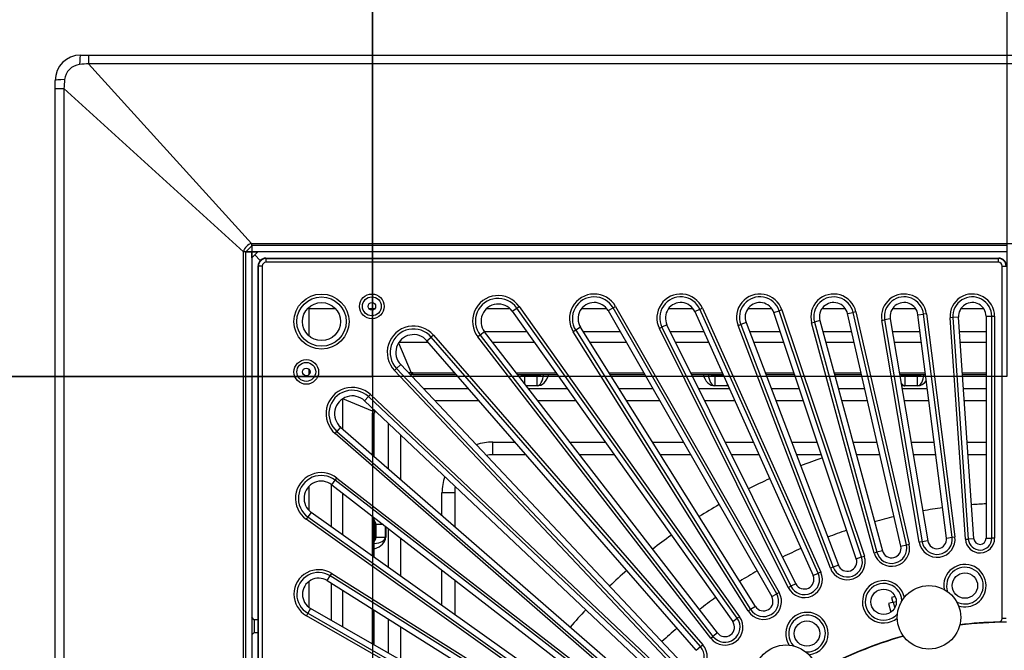
# Model space of a CAD drawing. Units: metres. Extents: x -418 to 672090, y -112332 to -41249.
# Drawn here: x 32298 to 33074, y -109769 to -109272 of the extents above; entities that cross this region are included whole.
import ezdxf

# ---------------------------------------------------------------- set-up
doc = ezdxf.new("R2010")
doc.units = ezdxf.units.M
doc.header["$LTSCALE"] = 2
for name, color, linetype in [('GB 1010 CONCRETE', 7, 'Continuous'), ('GB 1010 DTS ADUR', 2, 'Continuous'), ('GB 1010 ROOT DIRECTOR', 5, 'Continuous'), ('GB 1010 ROOT RAIN 60MM', 1, 'Continuous'), ('GB 1010 TREE', 252, 'Continuous'), ('GB 1010 ULLSWATER', 5, 'Continuous'), ('GB 1012 STRATACELL', 1, 'Continuous'), ('GB 1012 TEXT', 7, 'Continuous')]:
    doc.layers.add(name, color=color, linetype=linetype)
doc.styles.add('SEACAD_Arial', font='arial.ttf')

msp = doc.modelspace()

# ---------------------------------------------------------------- linework, layer by layer
at = {"layer": 'GB 1010 CONCRETE', "linetype": 'Continuous'}
for p, q in [((32346.08, -109299.47), (32352.48, -109299.47)), ((32352.48, -109299.47), (33799.68, -109299.47)), ((32352.48, -109299.47), (32352.48, -109306.31)), ((32352.48, -109306.31), (32481.01, -109447.93)), ((33799.68, -109306.31), (32352.48, -109306.31)), ((32326.08, -109325.87), (32326.08, -109319.47)), ((32326.08, -110773.07), (32326.08, -109325.87)), ((32326.08, -109325.87), (32332.92, -109325.87)), ((32332.92, -109325.87), (32332.92, -110773.07)), ((32474.54, -109454.4), (32332.92, -109325.87)), ((32481.01, -109447.93), (33671.16, -109447.93)), ((32481.01, -109447.93), (32481.01, -109449.78)), ((32474.54, -110644.55), (32474.54, -109454.4)), ((32476.39, -109454.4), (32474.54, -109454.4)), ((32664.56, -109517.33), (32697.79, -109517.33)), ((32742.39, -109517.33), (32771.52, -109517.33)), ((32811.16, -109517.33), (32837.39, -109517.33)), ((32873.5, -109517.33), (32897.68, -109517.33)), ((32931.34, -109517.33), (32954.12, -109517.33)), ((32986.16, -109517.33), (33008.07, -109517.33)), ((33039.19, -109517.33), (33060.08, -109517.33)), ((32596.89, -109526.23), (32606.65, -109549.81)), ((32620.49, -109525.99), (32597.04, -109525.99)), ((32703.94, -109525.99), (32671.26, -109525.99)), ((32776.48, -109525.99), (32747.82, -109525.99)), ((32841.27, -109525.99), (32815.47, -109525.99)), ((32900.59, -109525.99), (32876.8, -109525.99)), ((32956.11, -109525.99), (32933.7, -109525.99)), ((33009.17, -109525.99), (32987.63, -109525.99)), ((33060.08, -109525.99), (33039.79, -109525.99)), ((32608.22, -109549.78), (32641.19, -109549.78)), ((32608.22, -109551.12), (32608.22, -109549.78)), ((32608.22, -109551.12), (32642.36, -109551.12)), ((32689.65, -109549.78), (32720.86, -109549.78)), ((32690.69, -109551.12), (32721.81, -109551.12)), ((32762.74, -109549.78), (32790.1, -109549.78)), ((32763.58, -109551.12), (32790.86, -109551.12)), ((32827.32, -109549.78), (32851.95, -109549.78)), ((32827.98, -109551.12), (32852.55, -109551.12)), ((32885.86, -109549.78), (32908.56, -109549.78)), ((32886.37, -109551.12), (32909.01, -109551.12)), ((32940.17, -109549.78), (32961.56, -109549.78)), ((32940.53, -109551.12), (32961.87, -109551.12)), ((32991.65, -109549.78), (33012.22, -109549.78)), ((32991.87, -109551.12), (33012.39, -109551.12)), ((33041.44, -109549.78), (33060.08, -109549.78)), ((33041.53, -109551.12), (33060.08, -109551.12)), ((32552.6, -109570.43), (32552.6, -109593.87)), ((32576.42, -109580.04), (32552.84, -109570.28)), ((32576.39, -109614.58), (32576.39, -109581.61)), ((32577.73, -109581.61), (32576.39, -109581.61)), ((32577.73, -109615.75), (32577.73, -109581.61)), ((32543.94, -109671.18), (32543.94, -109637.95)), ((32552.6, -109644.64), (32552.6, -109677.33)), ((32576.39, -109694.25), (32576.39, -109663.04)), ((32577.73, -109695.2), (32577.73, -109664.08)), ((32543.94, -109744.91), (32543.94, -109715.78)), ((32552.6, -109721.21), (32552.6, -109749.87)), ((32576.39, -109763.48), (32576.39, -109736.12)), ((32577.73, -109764.25), (32577.73, -109736.96))]:
    msp.add_line(p, q, dxfattribs=at)
for centre, radius, start, end in [((32346.08, -109319.47), 20, 90, 180), ((32773.72, -114463.9), 5174.76, 94.66912, 94.74785), ((32346.83, -109320.22), 13.4, 96.11971, 173.88029), ((37490.51, -109747.11), 5174.76, 175.25215, 175.33088), ((32483.31, -109456.7), 9.06, 104.70154, 165.29846), ((32606.68, -109571.15), 21.34, 90.06338, 95.45693), ((32608.33, -109600.19), 49.07, 90.12856, 91.60214), ((32597.72, -109580.05), 21.3, 175.02804, 179.97898), ((32626.79, -109581.72), 49.05, 178.3976, 179.87171)]:
    msp.add_arc(centre, radius, start, end, dxfattribs=at)
for centre, major_axis, ratio, start_param, end_param in [((32346.08, -109309.47), (0, 10), 0.070908, 0, 1.30999), ((32336.08, -109319.47), (-10, 0), 0.070908, 4.973195, 6.283185), ((32606.14, -109573.6), (35.09, 2.59), 0.674564, 1.461782, 1.506316), ((32606.65, -109541.15), (-0.3, 10), 0.052172, 2.617206, 3.139349), ((32600.21, -109579.53), (-2.59, -35.09), 0.674564, 4.776869, 4.821403), ((32567.76, -109580.04), (-10, 0.3), 0.052172, 3.143168, 3.665979)]:
    msp.add_ellipse(centre, major_axis=major_axis, ratio=ratio, start_param=start_param, end_param=end_param, dxfattribs=at)
at = {"layer": 'GB 1010 DTS ADUR', "linetype": 'Continuous'}
for p, q in [((32476.32, -109454.47), (32481.08, -109449.71)), ((32481.08, -109449.47), (32481.08, -109454.47)), ((33076.08, -109449.47), (32481.08, -109449.47)), ((32481.08, -109449.71), (32481.08, -109454.47)), ((32476.08, -109454.47), (32481.08, -109454.47)), ((32476.08, -109454.47), (32476.08, -110644.47)), ((32481.08, -109454.47), (32476.32, -109454.47)), ((32481.08, -109454.47), (32481.08, -110644.47)), ((33076.08, -109454.47), (32481.08, -109454.47)), ((32481.08, -109454.47), (32485.85, -109454.47)), ((32485.85, -109454.47), (32481.08, -109459.23)), ((32481.08, -109459.23), (32481.08, -109454.47)), ((32487.84, -109461.23), (32483.46, -109456.85)), ((32483.46, -109456.85), (32487.84, -109461.23)), ((32492.08, -109459.47), (33070.09, -109459.47)), ((32492.08, -109459.47), (32492.36, -109459.76)), ((32492.36, -109459.76), (33069.8, -109459.76)), ((32492.36, -109462.75), (32492.36, -109459.76)), ((33069.8, -109459.76), (33070.09, -109459.47)), ((33069.8, -109462.75), (33069.8, -109459.76)), ((32486.08, -110633.48), (32486.08, -109465.47)), ((32486.37, -109465.75), (32486.08, -109465.47)), ((32486.37, -110633.19), (32486.37, -109465.75)), ((32489.36, -109465.75), (32486.37, -109465.75)), ((32489.36, -109465.75), (32489.36, -110633.19)), ((33069.8, -109462.75), (32492.36, -109462.75)), ((33072.8, -109743.26), (33072.8, -109465.75)), ((33072.8, -109465.75), (33075.8, -109465.75)), ((32526.08, -109499.47), (32525.48, -109498.87)), ((32525.48, -109498.87), (32526.08, -109499.47)), ((32526.08, -109499.47), (32526.08, -109520.65)), ((32547.26, -109499.47), (32526.08, -109499.47)), ((32578.02, -109499.47), (32573.54, -109499.47)), ((32684.81, -109499.47), (32666, -109499.47)), ((32686.44, -109501.37), (32690.07, -109498.79)), ((32690.07, -109498.79), (32691.92, -109497.48)), ((32863.93, -109743.35), (32690.07, -109498.79)), ((32691.92, -109497.48), (32865.78, -109742.04)), ((32761.17, -109499.47), (32740.94, -109499.47)), ((32762.11, -109500.88), (32765.97, -109498.67)), ((32765.97, -109498.67), (32767.94, -109497.54)), ((32894.96, -109724.03), (32765.97, -109498.67)), ((32767.94, -109497.54), (32896.92, -109722.9)), ((32829.1, -109499.47), (32809.51, -109499.47)), ((32830.34, -109501.62), (32834.41, -109499.79)), ((32834.41, -109499.79), (32836.47, -109498.86)), ((32927.73, -109707.84), (32834.41, -109499.79)), ((32836.47, -109498.86), (32929.8, -109706.92)), ((32891.21, -109499.47), (32872.11, -109499.47)), ((32899.05, -109500.26), (32896.9, -109500.98)), ((32899.05, -109500.26), (32964.08, -109694.23)), ((32949.26, -109499.47), (32930.52, -109499.47)), ((33004.66, -109499.47), (32986.14, -109499.47)), ((33058.37, -109499.47), (33040.09, -109499.47)), ((32686.44, -109501.37), (32860.3, -109745.93)), ((32762.11, -109500.88), (32891.09, -109726.24)), ((32830.34, -109501.62), (32923.66, -109709.67)), ((32892.68, -109502.4), (32896.9, -109500.98)), ((32957.7, -109696.36), (32892.68, -109502.4)), ((32961.93, -109694.95), (32896.9, -109500.98)), ((32950.89, -109503.24), (32955.23, -109502.24)), ((32992.88, -109686.46), (32950.89, -109503.24)), ((32957.44, -109501.74), (32955.23, -109502.24)), ((32997.23, -109685.46), (32955.23, -109502.24)), ((32957.44, -109501.74), (32999.44, -109684.96)), ((32977.85, -109508.51), (32980.09, -109508.13)), ((32984.48, -109507.39), (32980.09, -109508.13)), ((32980.09, -109508.13), (33009.64, -109683)), ((32984.48, -109507.39), (33014.03, -109682.25)), ((33006.38, -109504.14), (33010.8, -109503.58)), ((33028.87, -109680.05), (33006.38, -109504.14)), ((33013.05, -109503.29), (33010.8, -109503.58)), ((33033.29, -109679.49), (33010.8, -109503.58)), ((33013.05, -109503.29), (33035.53, -109679.2)), ((33033.96, -109506.38), (33031.7, -109506.54)), ((33043.8, -109681.06), (33031.7, -109506.54)), ((33038.41, -109506.07), (33033.96, -109506.38)), ((33033.96, -109506.38), (33046.06, -109680.9)), ((33050.51, -109680.6), (33038.41, -109506.07)), ((33060.08, -109505.32), (33064.54, -109505.32)), ((33060.08, -109505.32), (33060.08, -109680.26)), ((33064.54, -109680.26), (33064.54, -109505.32)), ((33064.54, -109505.32), (33066.81, -109505.32)), ((33066.81, -109505.32), (33066.81, -109680.26)), ((32740.27, -109513.96), (32736.5, -109516.33)), ((32878.23, -109733.95), (32740.27, -109513.96)), ((32804.49, -109513.94), (32802.46, -109514.95)), ((32904.09, -109719.07), (32802.46, -109514.95)), ((32808.48, -109511.95), (32804.49, -109513.94)), ((32804.49, -109513.94), (32906.12, -109718.06)), ((32910.11, -109716.08), (32808.48, -109511.95)), ((32864.52, -109512.62), (32866.63, -109511.81)), ((32937.3, -109703.81), (32864.52, -109512.62)), ((32870.8, -109510.23), (32866.63, -109511.81)), ((32866.63, -109511.81), (32939.42, -109703)), ((32870.8, -109510.23), (32943.58, -109701.42)), ((32922.51, -109510.48), (32924.7, -109509.89)), ((32971.85, -109691.87), (32922.51, -109510.48)), ((32929, -109508.72), (32924.7, -109509.89)), ((32924.7, -109509.89), (32974.04, -109691.27)), ((32929, -109508.72), (32978.34, -109690.1)), ((33007.4, -109683.37), (32977.85, -109508.51)), ((32619.26, -109524.58), (32622.62, -109521.66)), ((32624.33, -109520.17), (32622.62, -109521.66)), ((32834.95, -109765.62), (32622.62, -109521.66)), ((32624.33, -109520.17), (32836.66, -109764.13)), ((32661.17, -109520.23), (32659.37, -109521.61)), ((32842.93, -109758.98), (32659.37, -109521.61)), ((32664.69, -109517.5), (32661.17, -109520.23)), ((32661.17, -109520.23), (32844.73, -109757.59)), ((32848.25, -109754.87), (32664.69, -109517.5)), ((32736.5, -109516.33), (32734.58, -109517.54)), ((32872.53, -109737.52), (32734.58, -109517.54)), ((32736.5, -109516.33), (32874.45, -109736.32)), ((32831.59, -109768.54), (32619.26, -109524.58)), ((32526.08, -109546.93), (32526.08, -109551.4)), ((32593.61, -109548.01), (32595.26, -109546.46)), ((32598.5, -109543.4), (32595.26, -109546.46)), ((32595.26, -109546.46), (32817.23, -109781.67)), ((32598.5, -109543.4), (32820.47, -109778.62)), ((32815.58, -109783.23), (32593.61, -109548.01)), ((32570.01, -109571.89), (32573.07, -109568.65)), ((32574.63, -109567), (32573.07, -109568.65)), ((32808.29, -109790.62), (32573.07, -109568.65)), ((32574.63, -109567), (32809.84, -109788.97)), ((32805.23, -109793.86), (32570.01, -109571.89)), ((32551.19, -109592.65), (32548.27, -109596.01)), ((32551.19, -109592.65), (32795.16, -109804.97)), ((32546.78, -109597.72), (32548.27, -109596.01)), ((32790.74, -109810.04), (32546.78, -109597.72)), ((32548.27, -109596.01), (32792.23, -109808.34)), ((32526.08, -109639.39), (32526.08, -109658.2)), ((32544.11, -109638.08), (32546.84, -109634.55)), ((32544.11, -109638.08), (32781.48, -109821.64)), ((32546.84, -109634.55), (32548.23, -109632.76)), ((32784.2, -109818.12), (32546.84, -109634.55)), ((32548.23, -109632.76), (32785.59, -109816.32)), ((32527.98, -109659.83), (32525.4, -109663.46)), ((32772.54, -109833.69), (32527.98, -109659.83)), ((32525.4, -109663.46), (32524.09, -109665.31)), ((32768.65, -109839.17), (32524.09, -109665.31)), ((32525.4, -109663.46), (32769.96, -109837.32)), ((32992.88, -109686.46), (32997.23, -109685.46)), ((32997.23, -109685.46), (32999.44, -109684.96)), ((33009.64, -109683), (33007.4, -109683.37)), ((33014.03, -109682.25), (33009.64, -109683)), ((33028.87, -109680.05), (33033.29, -109679.49)), ((33033.29, -109679.49), (33035.53, -109679.2)), ((33043.8, -109681.06), (33046.06, -109680.9)), ((33050.51, -109680.6), (33046.06, -109680.9)), ((33060.08, -109680.26), (33064.54, -109680.26)), ((33066.81, -109680.26), (33064.54, -109680.26)), ((32961.93, -109694.95), (32964.08, -109694.23)), ((32974.04, -109691.27), (32971.85, -109691.87)), ((32978.34, -109690.1), (32974.04, -109691.27)), ((32943.58, -109701.42), (32939.42, -109703)), ((32957.7, -109696.36), (32961.93, -109694.95)), ((32540.58, -109713.66), (32542.94, -109709.89)), ((32542.94, -109709.89), (32544.15, -109707.97)), ((32762.93, -109847.84), (32542.94, -109709.89)), ((32544.15, -109707.97), (32764.14, -109845.92)), ((32923.66, -109709.67), (32927.73, -109707.84)), ((32929.8, -109706.92), (32927.73, -109707.84)), ((32939.42, -109703), (32937.3, -109703.81)), ((32526.08, -109714.33), (32526.08, -109734.56)), ((32540.58, -109713.66), (32760.56, -109851.62)), ((32910.11, -109716.08), (32906.12, -109718.06)), ((32891.09, -109726.24), (32894.96, -109724.03)), ((32896.92, -109722.9), (32894.96, -109724.03)), ((32904.09, -109719.07), (32906.12, -109718.06)), ((32525.28, -109739.36), (32524.15, -109741.33)), ((32527.49, -109735.5), (32525.28, -109739.36)), ((32525.28, -109739.36), (32750.64, -109868.35)), ((32752.85, -109864.48), (32527.49, -109735.5)), ((32872.53, -109737.52), (32874.45, -109736.32)), ((32878.23, -109733.95), (32874.45, -109736.32)), ((32483.08, -109744.47), (32481.08, -109742.47)), ((32483.08, -109744.47), (32483.08, -109754.47)), ((32486.08, -109744.47), (32483.08, -109744.47)), ((32749.51, -109870.31), (32524.15, -109741.33)), ((32860.3, -109745.93), (32863.93, -109743.35)), ((32865.78, -109742.04), (32863.93, -109743.35)), ((33069.87, -109746.25), (33069.87, -109746.54)), ((33072.8, -109743.26), (33075.8, -109743.26)), ((32481.08, -109756.47), (32483.08, -109754.47)), ((32483.08, -109754.47), (32486.08, -109754.47)), ((32848.25, -109754.87), (32844.73, -109757.59)), ((32834.95, -109765.62), (32836.66, -109764.13)), ((32842.93, -109758.98), (32844.73, -109757.59)), ((32831.59, -109768.54), (32834.95, -109765.62))]:
    msp.add_line(p, q, dxfattribs=at)
for centre, radius in [((32536.08, -109509.47), 21.72), ((32536.08, -109509.47), 19.46), ((32575.78, -109497.47), 9.72), ((32575.78, -109497.47), 7.46), ((32536.08, -109509.47), 15), ((32575.78, -109497.47), 3), ((32524.08, -109549.17), 9.72), ((32524.08, -109549.17), 7.46), ((32524.08, -109549.17), 3), ((33043.39, -109717.58), 10), ((32979.27, -109730.33), 10), ((32918.87, -109755.35), 10)]:
    msp.add_circle(centre, radius, dxfattribs=at)
for centre, radius, start, end in [((32492.37, -109465.76), 6, 90.03487, 179.96513), ((33069.8, -109465.76), 6, 0.03487, 89.96513), ((32675.4, -109509.22), 20.26, 35.40882, 217.71618), ((32675.4, -109509.22), 18, 35.40882, 217.71618), ((32751.06, -109507.2), 19.45, 29.78382, 212.09118), ((32751.06, -109507.2), 17.19, 29.78382, 212.09118), ((32819.31, -109506.56), 18.81, 24.15882, 206.46618), ((32819.31, -109506.56), 16.55, 24.15882, 206.46618), ((32881.66, -109506.09), 18.34, 18.53382, 200.84118), ((32881.66, -109506.09), 16.08, 18.53382, 200.84118), ((32939.89, -109505.76), 18.01, 12.90882, 195.21618), ((32939.89, -109505.76), 15.74, 12.90882, 195.21618), ((32995.4, -109505.54), 17.79, 7.28382, 189.59118), ((32995.4, -109505.54), 15.53, 7.28382, 189.59118), ((33049.23, -109505.32), 17.57, 0, 183.96618), ((33049.23, -109505.32), 15.31, 0, 183.96618), ((32675.4, -109509.22), 13.54, 35.40882, 217.71618), ((32751.06, -109507.2), 12.73, 29.78382, 212.09118), ((32819.31, -109506.56), 12.09, 24.15882, 206.46618), ((32881.66, -109506.09), 11.62, 18.53382, 200.84118), ((32939.89, -109505.76), 11.29, 12.90882, 195.21618), ((32995.4, -109505.54), 11.07, 7.28382, 189.59118), ((33049.23, -109505.32), 10.85, 0, 183.96618), ((32608.69, -109533.78), 20.74, 41.03382, 223.34118), ((32608.69, -109533.78), 18.47, 41.03382, 223.34118), ((32608.69, -109533.78), 14.01, 41.03382, 223.34118), ((32560.39, -109582.08), 20.74, 46.65882, 228.96618), ((32560.39, -109582.08), 18.47, 46.65882, 228.96618), ((32560.39, -109582.08), 14.01, 46.65882, 228.96618), ((32535.83, -109648.79), 20.26, 52.28382, 234.59118), ((32535.83, -109648.79), 18, 52.28382, 234.59118), ((32535.83, -109648.79), 13.54, 52.28382, 234.59118), ((32985.57, -109688.14), 14.22, 195.21618, 12.90882), ((32985.57, -109688.14), 11.96, 195.21618, 12.90882), ((32985.57, -109688.14), 7.5, 195.21618, 12.90882), ((33021.43, -109681), 14.22, 189.59118, 7.28382), ((33021.43, -109681), 11.96, 189.59118, 7.28382), ((33021.43, -109681), 7.5, 189.59118, 7.28382), ((33055.29, -109680.26), 11.52, 183.96618, 0), ((33055.29, -109680.26), 9.25, 183.96618, 0), ((33055.29, -109680.26), 4.79, 183.96618, 0), ((32950.59, -109698.75), 14.22, 200.84118, 18.53382), ((32950.59, -109698.75), 11.96, 200.84118, 18.53382), ((32950.59, -109698.75), 7.5, 200.84118, 18.53382), ((33043.39, -109717.58), 16.72, 0, 190.42236), ((32533.81, -109724.45), 19.45, 57.90882, 240.21618), ((32533.81, -109724.45), 17.19, 57.90882, 240.21618), ((32916.82, -109712.74), 14.22, 206.46618, 24.15882), ((32916.82, -109712.74), 11.96, 206.46618, 24.15882), ((32916.82, -109712.74), 7.5, 206.46618, 24.15882), ((33043.39, -109717.58), 14.46, 0, 199.38459), ((32533.81, -109724.45), 12.73, 57.90882, 240.21618), ((32979.27, -109730.33), 16.72, 12.07764, 310.10404), ((32979.27, -109730.33), 14.46, 3.11541, 319.06628), ((33043.39, -109717.58), 14.46, 243.43372, 0), ((33043.39, -109717.58), 16.72, 252.39596, 0), ((32884.58, -109729.97), 14.22, 212.09118, 29.78382), ((32884.58, -109729.97), 11.96, 212.09118, 29.78382), ((32884.58, -109729.97), 7.5, 212.09118, 29.78382), ((32918.87, -109755.35), 16.72, 0, 212.92236), ((32918.87, -109755.35), 14.46, 0, 221.88459), ((32854.19, -109750.28), 14.22, 217.71618, 35.40882), ((32854.19, -109750.28), 11.96, 217.71618, 35.40882), ((32854.19, -109750.28), 7.5, 217.71618, 35.40882), ((33076.08, -110049.47), 303.28, 91.17477, 96.95711), ((32918.87, -109755.35), 14.46, 265.93372, 0), ((32918.87, -109755.35), 16.72, 274.89596, 0), ((32825.93, -109773.47), 14.22, 223.34118, 41.03382), ((33076.08, -110049.47), 303.28, 105.54289, 119.45711), ((32825.93, -109773.47), 11.96, 223.34118, 41.03382)]:
    msp.add_arc(centre, radius, start, end, dxfattribs=at)
for centre, major_axis in [((32492.09, -109465.48), (4.25, -4.25)), ((33070.08, -109465.48), (-4.25, -4.25)), ((32492.37, -109465.76), (2.12, -2.12)), ((33069.8, -109465.76), (-2.12, -2.12))]:
    msp.add_ellipse(centre, major_axis=major_axis, ratio=0.998783, start_param=2.356803, end_param=3.926382, dxfattribs=at)
msp.add_open_spline([(33069.87, -109746.25), (33070.06, -109746.25), (33070.25, -109746.23), (33070.63, -109746.15), (33070.82, -109746.09), (33071.17, -109745.93), (33071.34, -109745.84), (33071.66, -109745.62), (33071.81, -109745.49), (33072.08, -109745.22), (33072.2, -109745.07), (33072.41, -109744.74), (33072.51, -109744.57), (33072.72, -109744.04), (33072.8, -109743.65), (33072.8, -109743.26)], degree=3, knots=[0, 0, 0, 0, 0.125, 0.125, 0.25, 0.25, 0.375, 0.375, 0.5, 0.5, 0.625, 0.625, 0.75, 0.75, 1, 1, 1, 1], dxfattribs=at)
at = {"layer": 'GB 1010 ROOT DIRECTOR', "linetype": 'Continuous'}
for p, q in [((32696.08, -109551.12), (32696.08, -109551.45)), ((32696.08, -109551.45), (32706.08, -109551.45)), ((32696.08, -109551.45), (32696.08, -109552.25)), ((32706.08, -109552.25), (32696.08, -109552.25)), ((32696.08, -109552.25), (32696.08, -109558.1)), ((32706.08, -109551.45), (32706.08, -109551.12)), ((32706.08, -109552.25), (32706.08, -109551.45)), ((32706.08, -109559.91), (32706.08, -109552.25)), ((32846.08, -109551.12), (32846.08, -109551.45)), ((32846.08, -109551.45), (32852.69, -109551.45)), ((32846.08, -109551.45), (32846.08, -109552.25)), ((32853.05, -109552.25), (32846.08, -109552.25)), ((32846.08, -109552.25), (32846.08, -109559.91)), ((32996.08, -109551.12), (32996.08, -109551.45)), ((32996.08, -109551.45), (33006.08, -109551.45)), ((32996.08, -109551.45), (32996.08, -109552.25)), ((33006.08, -109552.25), (32996.08, -109552.25)), ((32996.08, -109552.25), (32996.08, -109559.91)), ((33006.08, -109551.45), (33006.08, -109551.12)), ((33006.08, -109552.25), (33006.08, -109551.45)), ((33006.08, -109559.91), (33006.08, -109552.25)), ((32616.32, -109562.28), (32652.07, -109562.28)), ((32697.48, -109559.91), (32706.08, -109559.91)), ((32706.08, -109560.11), (32697.64, -109560.11)), ((32699.32, -109562.28), (32729.74, -109562.28)), ((32706.08, -109560.11), (32706.08, -109559.91)), ((32770.58, -109562.28), (32797.25, -109562.28)), ((32833.54, -109562.28), (32857.55, -109562.28)), ((32846.08, -109559.91), (32856.08, -109559.91)), ((32846.08, -109560.11), (32846.08, -109559.91)), ((32856.08, -109560.11), (32846.08, -109560.11)), ((32856.08, -109559.91), (32856.08, -109559.01)), ((32856.08, -109560.11), (32856.08, -109559.91)), ((32890.62, -109562.28), (32912.75, -109562.28)), ((32943.57, -109562.28), (32964.42, -109562.28)), ((32993.76, -109562.28), (33013.81, -109562.28)), ((32996.08, -109559.91), (33006.08, -109559.91)), ((32996.08, -109560.11), (32996.08, -109559.91)), ((33006.08, -109560.11), (32996.08, -109560.11)), ((33006.08, -109560.11), (33006.08, -109559.91)), ((33042.3, -109562.28), (33060.08, -109562.28)), ((32660.38, -109571.83), (32625.33, -109571.83)), ((32736.53, -109571.83), (32706.71, -109571.83)), ((32802.72, -109571.83), (32776.56, -109571.83)), ((32861.84, -109571.83), (32838.29, -109571.83)), ((32915.95, -109571.83), (32894.25, -109571.83)), ((32966.61, -109571.83), (32946.17, -109571.83)), ((33015.03, -109571.83), (32995.37, -109571.83)), ((33060.08, -109571.83), (33042.97, -109571.83)), ((32588.9, -109625.46), (32588.9, -109589.71)), ((32598.44, -109598.72), (32598.44, -109633.77)), ((32671.08, -109604.47), (32688.79, -109604.47)), ((32671.08, -109614.47), (32671.08, -109604.47)), ((32731.95, -109604.47), (32759.74, -109604.47)), ((32797.03, -109604.47), (32821.4, -109604.47)), ((32854.54, -109604.47), (32876.48, -109604.47)), ((32906.68, -109604.47), (32926.9, -109604.47)), ((32955.04, -109604.47), (32974.09, -109604.47)), ((33000.89, -109604.47), (33019.21, -109604.47)), ((33045.23, -109604.47), (33060.08, -109604.47)), ((32697.49, -109614.47), (32671.08, -109614.47)), ((32766.84, -109614.47), (32739.68, -109614.47)), ((32827.12, -109614.47), (32803.3, -109614.47)), ((32880.96, -109614.47), (32859.52, -109614.47)), ((32930.25, -109614.47), (32910.48, -109614.47)), ((32976.38, -109614.47), (32957.76, -109614.47)), ((33020.48, -109614.47), (33002.58, -109614.47)), ((33060.08, -109614.47), (33045.92, -109614.47)), ((32631.08, -109662.18), (32631.08, -109644.47)), ((32641.08, -109644.47), (32631.08, -109644.47)), ((32641.08, -109644.47), (32641.08, -109670.88)), ((32578.06, -109669.47), (32577.73, -109669.47)), ((32578.86, -109669.47), (32578.06, -109669.47)), ((32578.06, -109679.47), (32578.06, -109669.47)), ((32578.86, -109669.47), (32578.86, -109679.47)), ((32584.71, -109669.47), (32578.86, -109669.47)), ((32586.52, -109679.47), (32586.52, -109670.87)), ((32586.72, -109671.03), (32586.72, -109679.47)), ((32588.9, -109703.13), (32588.9, -109672.71)), ((32577.73, -109679.47), (32578.06, -109679.47)), ((32578.06, -109679.47), (32578.86, -109679.47)), ((32578.86, -109679.47), (32586.52, -109679.47)), ((32586.72, -109679.47), (32586.52, -109679.47)), ((32598.44, -109680.09), (32598.44, -109709.92)), ((32631.08, -109733.12), (32631.08, -109705.34)), ((32641.08, -109713.07), (32641.08, -109740.23)), ((32588.9, -109770.64), (32588.9, -109743.96)), ((32598.44, -109749.95), (32598.44, -109776.1))]:
    msp.add_line(p, q, dxfattribs=at)
for radius, start, end in [(40, 90, 108.85333), (30, 90, 99.791), (40, 161.14667, 180), (30, 170.209, 180)]:
    msp.add_arc((32671.08, -109644.47), radius, start, end, dxfattribs=at)
for centre, major_axis, ratio, start_param, end_param in [((32696.08, -109549.76), (0, 10.15), 0.492664, -4.577723, -4.514235), ((32696.08, -109547.27), (-5, 0), 0.994602, 0.884637, 1.570796), ((32696.08, -109546.68), (-5, 0), 0.9548, 1.197129, 1.570796), ((32706.08, -109546.68), (5, 0), 0.9548, 4.712389, 5.086056), ((32706.08, -109547.27), (5, 0), 0.994602, 4.712389, 5.398548), ((32706.08, -109544.99), (0, 15.12), 0.661292, 3.141593, 4.294527), ((32706.08, -109549.76), (0, -10.15), 0.492664, 0, 1.43613), ((32846.08, -109544.99), (0, -15.12), 0.661292, 5.130251, 6.283185), ((32846.08, -109549.76), (0, 10.15), 0.492664, 1.705462, 3.141593), ((32846.08, -109547.27), (-5, 0), 0.994602, 0.884637, 1.570796), ((32846.08, -109546.68), (-5, 0), 0.9548, 1.197129, 1.570796), ((32996.08, -109547.27), (-5, 0), 0.994602, 0.884637, 1.570796), ((32996.08, -109546.68), (-5, 0), 0.9548, 1.197129, 1.570796), ((33006.08, -109546.68), (5, 0), 0.9548, 4.712389, 5.086056), ((33006.08, -109547.27), (5, 0), 0.994602, 4.712389, 5.398548), ((33006.08, -109549.76), (0, -10.15), 0.492664, 0, 1.43613), ((32996.08, -109549.76), (0, 10.15), 0.492664, 2.474456, 3.141593), ((32996.08, -109544.99), (0, -15.12), 0.661292, 6, 6.283185), ((33006.08, -109544.99), (0, 15.12), 0.661292, 3.141593, 3.905139), ((32576.37, -109669.47), (10.15, 0), 0.492664, 1.372643, 1.43613), ((32573.89, -109669.47), (0, 5), 0.994602, 4.712389, 5.398548), ((32573.29, -109669.47), (0, 5), 0.9548, 4.712389, 5.086056), ((32573.89, -109679.47), (0, -5), 0.994602, 0.884637, 1.570796), ((32573.29, -109679.47), (0, -5), 0.9548, 1.197129, 1.570796), ((32571.6, -109679.47), (15.12, 0), 0.661292, 5.130251, 6.283185), ((32576.37, -109679.47), (-10.15, 0), 0.492664, 1.705462, 3.141593)]:
    msp.add_ellipse(centre, major_axis=major_axis, ratio=ratio, start_param=start_param, end_param=end_param, dxfattribs=at)
at = {"layer": 'GB 1010 ROOT RAIN 60MM', "linetype": 'Continuous'}
for radius, start, end in [(459.58, 108.74104, 111.03148), (459.58, 114.32424, 116.61398), (459.58, 119.90585, 122.19506), (399.38, 92.67468, 94.31745), (399.38, 103.19307, 105.48196), (399.38, 97.61113, 99.9012), (459.58, 125.48629, 127.77513), (399.38, 108.77227, 111.06016), (399.38, 114.34917, 116.63626), (459.58, 131.06598, 133.35464), (399.38, 119.92425, 122.21071), (399.38, 125.49796, 127.78402), (459.58, 136.64536, 138.93402), (399.38, 131.07082, 133.35667)]:
    msp.add_arc((33078.72, -110052.11), radius, start, end, dxfattribs=at)
at = {"layer": 'GB 1010 TREE', "linetype": 'Continuous'}
msp.add_open_spline([(33185.17, -109612.29), (33176.86, -109626.27), (33163.7, -109648.4), (33143.06, -109682.55), (33125.66, -109711.17), (33111.27, -109734.95), (33099.94, -109753.9), (33090.8, -109769.43), (33082.93, -109783.05), (33074.66, -109797.73), (33065.22, -109815.11), (33054.6, -109836), (33045.34, -109856.57), (33037.87, -109876.52), (33032.92, -109894.05), (33030.02, -109911.47), (33029.48, -109928.75), (33030.56, -109938.97), (33031.34, -109945.39)], degree=3, knots=[0, 0, 0, 0, 0.112482, 0.211813, 0.297072, 0.367341, 0.422312, 0.464854, 0.504715, 0.542688, 0.594449, 0.657813, 0.726251, 0.775322, 0.83267, 0.880816, 0.936349, 1, 1, 1, 1], dxfattribs=at)
at = {"layer": 'GB 1010 ULLSWATER', "linetype": 'Continuous'}
for p, q in [((32986.79, -109730.74), (32983.17, -109731.71)), ((32983.17, -109731.71), (32985, -109738.53)), ((32988.37, -109726.18), (32985.52, -109726.94)), ((32985.52, -109726.94), (32986.56, -109730.81)), ((32986.79, -109730.74), (32989.27, -109730.08)), ((32986.79, -109730.74), (32988, -109735.22))]:
    msp.add_line(p, q, dxfattribs=at)
for centre in [(33015.04, -109742.58), (32902.25, -109789.31)]:
    msp.add_circle(centre, 25, dxfattribs=at)
for start, end in [(90, 96.97732), (105.52268, 119.47732)]:
    msp.add_arc((33076.08, -110049.47), 303, start, end, dxfattribs=at)
at = {"layer": 'GB 1012 STRATACELL'}
for points in [[(32076.4, -109052.81), (32576.4, -109052.81), (32576.4, -109552.81), (32076.4, -109552.81)], [(32576.4, -109052.81), (33076.4, -109052.81), (33076.4, -109552.81), (32576.4, -109552.81)], [(32076.4, -109552.81), (32576.4, -109552.81), (32576.4, -110052.81), (32076.4, -110052.81)]]:
    msp.add_lwpolyline(points, close=True, dxfattribs=at)

# ---------------------------------------------------------------- texts
at = {"layer": 'GB 1012 TEXT', "attachment_point": 4, "style": 'SEACAD_Arial'}
for s, insert, char_height, width in [('\\pi623.994;{\\H2.5x;\\C7;GLSCM60A StrataCell structure \\P\\pi56.73615;- 1 module deep x 6 modules square (1 x \\P\\pi1096.98172;2 x 2 module void below \\P\\pi579.51924;root ball) loaded with Rootsoil 20}', (10221.14, -108863.47), 40, 2590.5697), ('\\pi1784.30991;{\\C7;Footpath area}', (10190.89, -109540.94), 100, 2636.7656)]:
    msp.add_mtext(s, dxfattribs=dict(at, insert=insert, char_height=char_height, width=width))

doc.saveas('drawing.dxf')
